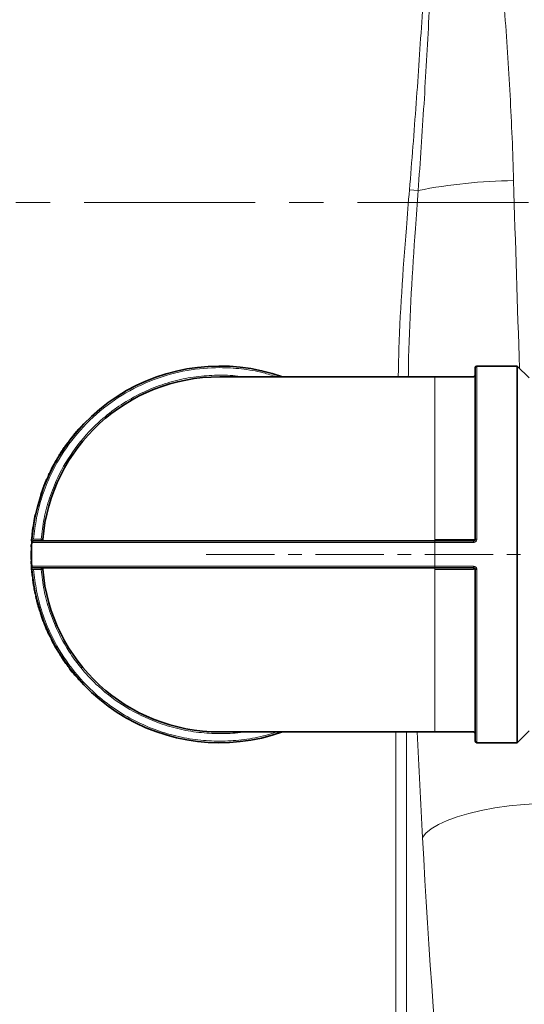
# Model space of a CAD drawing. Units: millimetres. Extents: x 1537 to 8705, y 1295 to 8332.
# Drawn here: x 5336 to 5430, y 1798 to 1981 of the extents above; entities that cross this region are included whole.
import ezdxf

# ---------------------------------------------------------------- set-up
doc = ezdxf.new("R2010")
doc.units = ezdxf.units.MM
doc.linetypes.add('CENTER', pattern=[50.8, 31.75, -6.35, 6.35, -6.35])
doc.linetypes.add('CENTERX2', pattern=[20.32, 12.7, -2.54, 2.54, -2.54])

msp = doc.modelspace()

# ---------------------------------------------------------------- linework, layer by layer
at = {"color": 8, "linetype": 'Continuous', "lineweight": 18}
for p, q in [((5408.75, 1949.37), (5410.36, 1949.23)), ((5421.28, 1916.61), (5421.28, 1884.43)), ((5413.48, 1914.61), (5413.48, 1884.38)), ((5413.48, 1883.83), (5338.55, 1883.83)), ((5338.9, 1884.41), (5340.3, 1884.41)), ((5340.3, 1884.41), (5340.3, 1884.11)), ((5340.6, 1884.38), (5340.3, 1884.41)), ((5413.48, 1884.38), (5413.48, 1884.11)), ((5413.48, 1884.38), (5420.68, 1884.38)), ((5413.48, 1884.11), (5413.48, 1883.83)), ((5413.48, 1883.83), (5413.48, 1879.39)), ((5420.68, 1883.83), (5413.48, 1883.83)), ((5420.68, 1884.38), (5420.68, 1884.11)), ((5413.48, 1879.39), (5338.55, 1879.39)), ((5420.68, 1879.39), (5413.48, 1879.39)), ((5413.48, 1879.11), (5413.48, 1879.39)), ((5340.3, 1878.81), (5338.9, 1878.81)), ((5340.3, 1878.81), (5340.3, 1879.11)), ((5340.3, 1878.81), (5340.6, 1878.83)), ((5413.48, 1879.11), (5413.48, 1878.83)), ((5420.68, 1878.83), (5413.48, 1878.83)), ((5413.48, 1848.61), (5413.48, 1878.83)), ((5420.68, 1879.11), (5420.68, 1878.83)), ((5421.28, 1846.61), (5421.28, 1878.78)), ((5406.22, 1848.61), (5406.22, 1713.23)), ((5408.19, 1713.23), (5408.19, 1848.61))]:
    msp.add_line(p, q, dxfattribs=at)
at = {"color": 7, "linetype": 'CENTER', "lineweight": 18}
msp.add_line((7056.47, 1946.97), (5069.84, 1946.97), dxfattribs=at)
at = {"color": 7, "linetype": 'Continuous', "lineweight": 35}
for p, q in [((5428.78, 1916.61), (5421.28, 1916.61)), ((5430.98, 1914.41), (5428.78, 1916.61)), ((5428.78, 1846.61), (5428.78, 1916.61)), ((5413.48, 1914.61), (5373.48, 1914.61)), ((5420.68, 1914.61), (5413.48, 1914.61)), ((5347.43, 1904.98), (5347.39, 1905.01)), ((5345.66, 1902.92), (5345.7, 1902.89)), ((5346.38, 1903.83), (5346.41, 1903.8)), ((5347.14, 1904.73), (5347.18, 1904.69)), ((5344.99, 1902.02), (5345.03, 1901.99)), ((5345.2, 1902.31), (5345.24, 1902.28)), ((5343.46, 1899.69), (5343.5, 1899.66)), ((5343.63, 1899.98), (5343.67, 1899.95)), ((5344.3, 1901.03), (5344.34, 1901)), ((5342.29, 1897.6), (5342.34, 1897.58)), ((5343.12, 1899.13), (5343.17, 1899.1)), ((5341.4, 1895.73), (5341.45, 1895.71)), ((5341.67, 1896.33), (5341.72, 1896.31)), ((5340.79, 1894.25), (5340.84, 1894.23)), ((5341.24, 1895.34), (5341.28, 1895.32)), ((5340.25, 1892.74), (5340.3, 1892.73)), ((5340.43, 1893.13), (5340.39, 1893.15)), ((5338.99, 1887.83), (5339.15, 1888.64)), ((5339.15, 1888.64), (5339.19, 1888.63)), ((5339.28, 1889.01), (5339.23, 1889.03)), ((5338.63, 1885.35), (5338.78, 1886.55)), ((5338.78, 1886.55), (5338.83, 1886.55)), ((5338.79, 1886.61), (5338.99, 1887.83)), ((5338.84, 1886.6), (5338.79, 1886.61)), ((5338.99, 1887.83), (5339.04, 1887.82)), ((5338.55, 1884.52), (5338.63, 1885.35)), ((5338.63, 1885.35), (5338.68, 1885.35)), ((5338.46, 1882.99), (5338.51, 1882.99)), ((5338.53, 1883.37), (5338.48, 1883.37)), ((5338.52, 1884.13), (5338.57, 1884.13)), ((5338.6, 1884.52), (5338.55, 1884.52)), ((5420.68, 1884.11), (5413.48, 1884.11)), ((5338.49, 1882.29), (5338.44, 1882.29)), ((5338.45, 1880.66), (5338.5, 1880.66)), ((5338.46, 1880.33), (5338.51, 1880.33)), ((5338.47, 1880.17), (5338.46, 1880.33)), ((5338.51, 1880.17), (5338.46, 1880.17)), ((5338.55, 1878.79), (5338.6, 1878.79)), ((5338.67, 1877.51), (5338.72, 1877.52)), ((5338.68, 1877.46), (5338.73, 1877.47)), ((5420.68, 1879.11), (5413.48, 1879.11)), ((5338.73, 1877.08), (5338.78, 1877.09)), ((5338.99, 1875.69), (5338.94, 1875.68)), ((5339.21, 1874.24), (5339.26, 1874.26)), ((5339.3, 1873.87), (5339.35, 1873.88)), ((5339.69, 1872.51), (5339.64, 1872.5)), ((5340.05, 1871.09), (5340.09, 1871.11)), ((5340.21, 1870.75), (5340.16, 1870.73)), ((5340.71, 1869.19), (5340.75, 1869.21)), ((5340.82, 1868.89), (5340.87, 1868.91)), ((5341.41, 1867.6), (5341.36, 1867.58)), ((5341.98, 1866.25), (5342.02, 1866.27)), ((5342.15, 1865.91), (5342.19, 1865.93)), ((5342.85, 1864.68), (5342.81, 1864.65)), ((5343.54, 1863.39), (5343.58, 1863.42)), ((5343.74, 1863.07), (5343.78, 1863.09)), ((5344.55, 1861.91), (5344.51, 1861.88)), ((5345.36, 1860.69), (5345.4, 1860.72)), ((5345.63, 1860.41), (5345.59, 1860.38)), ((5346.61, 1859.11), (5346.65, 1859.14)), ((5347.1, 1858.6), (5347.07, 1858.57)), ((5347.32, 1858.29), (5347.36, 1858.32)), ((5373.48, 1848.61), (5413.48, 1848.61)), ((5413.48, 1848.61), (5420.68, 1848.61)), ((5428.78, 1846.61), (5430.98, 1848.81)), ((5421.28, 1846.61), (5428.78, 1846.61))]:
    msp.add_line(p, q, dxfattribs=at)
at = {"color": 7, "linetype": 'CENTERX2', "lineweight": 18}
msp.add_line((5370.98, 1881.61), (5604.48, 1881.61), dxfattribs=at)
at = {"color": 7, "linetype": 'Continuous', "lineweight": 35, "flags": 128}
msp.add_lwpolyline([(5338.55, 1883.85), (5338.57, 1884.11), (5338.57, 1884.13)], dxfattribs=at)
at = {"color": 8, "linetype": 'Continuous', "lineweight": 18, "flags": 128}
msp.add_lwpolyline([(5411.18, 1828.98), (5411.82, 1829.8), (5412.81, 1830.61), (5414.12, 1831.39), (5415.73, 1832.13), (5417.62, 1832.82), (5419.76, 1833.45), (5422.11, 1834), (5424.64, 1834.48), (5427.3, 1834.86), (5430.05, 1835.15), (5432.85, 1835.34)], dxfattribs=at)
at = {"color": 7, "linetype": 'Continuous', "lineweight": 35}
for radius in [480, 470, 421]:
    msp.add_circle((5601.29, 2078.11), radius, dxfattribs=at)
at = {"color": 8, "linetype": 'Continuous', "lineweight": 18}
msp.add_circle((5601.29, 2078.11), 430.29, dxfattribs=at)
for centre, radius, start, end in [((5429.17, 1853.86), 97.21, 90.623, 101.1554), ((5420.76, 1885.29), 0.914, 265.3261, 284.2866), ((5420.76, 1877.92), 0.914, 75.7134, 94.6739)]:
    msp.add_arc(centre, radius, start, end, dxfattribs=at)
at = {"color": 7, "linetype": 'Continuous', "lineweight": 35}
for centre, radius, start, end in [((5373.48, 1881.61), 35, 70.537, 175.3717), ((5421.28, 1916.31), 0.3, 90, 180), ((5373.48, 1881.61), 33, 90, 175.1766), ((5420.68, 1914.91), 0.3, 270, 0), ((5373.48, 1881.61), 35.05, 138.1087, 138.7306), ((5373.48, 1881.61), 35.05, 167.7835, 168.4263), ((5373.48, 1881.61), 35.05, 171.7997, 171.8899), ((5373.48, 1881.61), 35.05, 177.1125, 177.7344), ((5373.48, 1881.61), 35, 176.365, 183.635), ((5373.48, 1881.61), 35.05, 175.2328, 175.8686), ((5338.85, 1883.81), 0.3, 90, 176.365), ((5340.3, 1884.41), 0.3, 270, 355.1766), ((5373.48, 1881.61), 35.05, 178.8894, 181.5548), ((5373.48, 1881.61), 35.05, 183.5719, 186.7968), ((5338.85, 1879.41), 0.3, 183.635, 270), ((5373.48, 1881.61), 35, 184.6283, 289.463), ((5340.3, 1878.81), 0.3, 4.8234, 90), ((5373.48, 1881.61), 33, 184.8234, 270), ((5373.48, 1881.61), 35.05, 198.0804, 200.7458), ((5373.48, 1881.61), 35.05, 217.2713, 219.9367), ((5373.48, 1881.61), 35.05, 221.0917, 221.7136), ((5420.68, 1848.31), 0.3, 0, 90), ((5421.28, 1846.91), 0.3, 180, 270)]:
    msp.add_arc(centre, radius, start, end, dxfattribs=at)
at = {"color": 8, "linetype": 'Continuous', "lineweight": 18}
for centre, major_axis, ratio, start_param, end_param in [((5578.36, 2078.11), (0, 840), 0.180945, 1.722624, 1.764785), ((5556.69, 2078.11), (0, 862), 0.176327, 1.840288, 1.863991), ((5463.85, 1919.15), (0, 312), 0.176327, 1.863991, 2.291637)]:
    msp.add_ellipse(centre, major_axis=major_axis, ratio=ratio, start_param=start_param, end_param=end_param, dxfattribs=at)
for points, knots in [([(5408.75, 1949.37), (5409.2, 1954.72), (5409.61, 1960.08), (5410.39, 1970.8), (5410.75, 1976.16), (5411.79, 1992.25), (5412.42, 2002.98), (5413.6, 2024.44), (5414.16, 2035.17), (5415.24, 2056.64), (5415.77, 2067.37), (5416.29, 2078.11)], [0, 0, 0, 0, 0.125, 0.125, 0.25, 0.25, 0.5, 0.5, 0.75, 0.75, 1, 1, 1, 1]), ([(5410.36, 1949.23), (5410.76, 1954.59), (5411.12, 1959.96), (5411.79, 1970.69), (5412.09, 1976.05), (5412.94, 1992.16), (5413.44, 2002.9), (5414.34, 2024.38), (5414.75, 2035.13), (5415.54, 2056.62), (5415.92, 2067.36), (5416.29, 2078.11)], [0, 0, 0, 0, 0.125, 0.125, 0.25, 0.25, 0.5, 0.5, 0.75, 0.75, 1, 1, 1, 1]), ([(5428.11, 1951.06), (5427.96, 1956.35), (5427.74, 1961.63), (5427.16, 1972.21), (5426.82, 1977.51), (5425.63, 1993.39), (5424.66, 2003.97), (5422.51, 2025.14), (5421.33, 2035.72), (5419.48, 2051.61), (5418.85, 2056.9), (5417.58, 2067.5), (5416.94, 2072.8), (5416.29, 2078.11)], [0, 0, 0, 0, 0.125, 0.125, 0.25, 0.25, 0.5, 0.5, 0.75, 0.75, 0.875, 0.875, 1, 1, 1, 1]), ([(5408.75, 1949.37), (5408.55, 1947), (5407.72, 1936.66), (5406.87, 1925.07), (5406.69, 1915.84), (5406.67, 1914.61)], [0, 0, 0, 0, 0.204552, 0.893952, 1, 1, 1, 1]), ([(5408.54, 1914.61), (5408.56, 1915.81), (5408.7, 1924.99), (5409.45, 1936.53), (5410.19, 1946.87), (5410.36, 1949.23)], [0, 0, 0, 0, 0.103642, 0.794961, 1, 1, 1, 1]), ([(5338.9, 1884.41), (5339.05, 1885.75), (5339.36, 1888.47), (5340.45, 1892.49), (5342.3, 1897.16), (5345.32, 1902.24), (5349.81, 1907.28), (5355.19, 1911.35), (5361.14, 1914.26), (5367.31, 1915.94), (5372.81, 1916.43), (5377.56, 1916.14), (5381.1, 1915.56), (5383.21, 1914.87), (5384, 1914.61)], [0, 0, 0, 0, 0.0648304, 0.1314637, 0.1997737, 0.3059977, 0.41423, 0.5224623, 0.6286862, 0.7311082, 0.8283096, 0.8931418, 0.9597733, 1, 1, 1, 1]), ([(5340.3, 1884.41), (5340.45, 1885.69), (5340.76, 1888.29), (5341.81, 1892.14), (5343.59, 1896.61), (5346.5, 1901.47), (5350.33, 1905.74), (5354.24, 1908.9), (5357.89, 1911.13), (5361.73, 1912.86), (5365.65, 1914.06), (5369.57, 1914.76), (5373.48, 1914.95), (5376.22, 1914.89), (5377.63, 1914.63), (5377.77, 1914.61)], [0, 0, 0, 0, 0.071996, 0.145985, 0.22184, 0.339763, 0.459904, 0.540037, 0.619515, 0.698175, 0.774021, 0.848012, 0.920015, 0.992009, 1, 1, 1, 1]), ([(5421.28, 1884.43), (5421.27, 1884.35), (5421.25, 1884.2), (5421.12, 1884), (5420.92, 1883.86), (5420.76, 1883.84), (5420.68, 1883.83)], [0, 0, 0, 0, 0.251185, 0.501434, 0.75086, 1, 1, 1, 1]), ([(5420.68, 1879.39), (5420.76, 1879.38), (5420.92, 1879.36), (5421.12, 1879.22), (5421.25, 1879.02), (5421.27, 1878.86), (5421.28, 1878.78)], [0, 0, 0, 0, 0.2491441, 0.4985743, 0.7488195, 1, 1, 1, 1]), ([(5338.9, 1878.81), (5339.05, 1877.47), (5339.36, 1874.75), (5340.45, 1870.73), (5342.3, 1866.06), (5345.32, 1860.97), (5349.31, 1856.5), (5353.39, 1853.2), (5357.2, 1850.86), (5361.21, 1849.06), (5365.3, 1847.8), (5369.4, 1847.07), (5373.48, 1846.83), (5377.56, 1847.08), (5381.1, 1847.65), (5383.21, 1848.35), (5384, 1848.61)], [0, 0, 0, 0, 0.064805, 0.131412, 0.199707, 0.305895, 0.414091, 0.486256, 0.557829, 0.628661, 0.696948, 0.763557, 0.828368, 0.893171, 0.95978, 1, 1, 1, 1]), ([(5377.77, 1848.61), (5377.63, 1848.58), (5376.22, 1848.32), (5373.48, 1848.26), (5369.58, 1848.45), (5365.65, 1849.16), (5361.05, 1850.57), (5355.96, 1853.05), (5351.38, 1856.5), (5347.91, 1860.14), (5345.37, 1863.59), (5343.33, 1867.27), (5341.81, 1871.08), (5340.76, 1874.92), (5340.45, 1877.53), (5340.3, 1878.81)], [0, 0, 0, 0, 0.007986, 0.079989, 0.151982, 0.225973, 0.301828, 0.41975, 0.539891, 0.620023, 0.699502, 0.778161, 0.854007, 0.928, 1, 1, 1, 1])]:
    msp.add_open_spline(points, degree=3, knots=knots, dxfattribs=at)
at = {"color": 7, "linetype": 'Continuous', "lineweight": 35}
for points, knots in [([(5420.98, 1916.31), (5420.98, 1916.26), (5420.98, 1916.17), (5420.98, 1915.41), (5420.98, 1913.95), (5420.98, 1911.35), (5420.98, 1907.73), (5420.98, 1903.93), (5420.98, 1900.32), (5420.98, 1896.47), (5420.98, 1892.49), (5420.98, 1888.47), (5420.98, 1885.75), (5420.98, 1884.41)], [0, 0, 0, 0, 0.07823, 0.15864, 0.241084, 0.369274, 0.499888, 0.587005, 0.673408, 0.758916, 0.841351, 0.921763, 1, 1, 1, 1]), ([(5345.66, 1902.92), (5345.66, 1902.92), (5345.66, 1902.92), (5345.66, 1902.93), (5345.69, 1902.97), (5345.73, 1903.02), (5345.84, 1903.15), (5345.98, 1903.34), (5346.15, 1903.55), (5346.28, 1903.71), (5346.36, 1903.81), (5346.38, 1903.83)], [0, 0, 0, 0, 0.045504, 0.22773, 0.318837, 0.410094, 0.573378, 0.731047, 0.812719, 0.973477, 1, 1, 1, 1]), ([(5346.38, 1903.83), (5346.4, 1903.85), (5346.51, 1903.99), (5346.7, 1904.22), (5346.95, 1904.51), (5347.07, 1904.65), (5347.14, 1904.73)], [0, 0, 0, 0, 0.073493, 0.371373, 0.668668, 1, 1, 1, 1]), ([(5344.3, 1901.03), (5344.32, 1901.05), (5344.42, 1901.2), (5344.59, 1901.45), (5344.82, 1901.78), (5344.93, 1901.94), (5344.99, 1902.02)], [0, 0, 0, 0, 0.0735, 0.369852, 0.6669027, 1, 1, 1, 1]), ([(5344.99, 1902.02), (5345, 1902.04), (5345.06, 1902.12), (5345.13, 1902.21), (5345.19, 1902.3), (5345.2, 1902.31), (5345.2, 1902.31)], [0, 0, 0, 0, 0.091732, 0.461777, 0.645604, 1, 1, 1, 1]), ([(5343.46, 1899.69), (5343.46, 1899.69), (5343.46, 1899.69), (5343.48, 1899.72), (5343.53, 1899.81), (5343.59, 1899.91), (5343.63, 1899.98)], [0, 0, 0, 0, 0.088334, 0.443455, 0.620401, 1, 1, 1, 1]), ([(5343.63, 1899.98), (5343.64, 1899.99), (5343.7, 1900.08), (5343.82, 1900.28), (5344.04, 1900.62), (5344.21, 1900.88), (5344.3, 1901.03)], [0, 0, 0, 0, 0.070253, 0.353627, 0.637725, 1, 1, 1, 1]), ([(5341.67, 1896.33), (5341.68, 1896.34), (5341.7, 1896.39), (5341.77, 1896.53), (5341.87, 1896.76), (5342.01, 1897.04), (5342.15, 1897.32), (5342.25, 1897.51), (5342.29, 1897.6)], [0, 0, 0, 0, 0.061315, 0.184381, 0.432833, 0.616534, 0.805493, 1, 1, 1, 1]), ([(5342.29, 1897.6), (5342.31, 1897.63), (5342.39, 1897.78), (5342.55, 1898.1), (5342.74, 1898.45), (5342.92, 1898.77), (5343.05, 1899), (5343.12, 1899.11), (5343.12, 1899.12), (5343.12, 1899.13)], [0, 0, 0, 0, 0.0382035, 0.1919143, 0.4099941, 0.5191318, 0.7180704, 0.9176573, 1, 1, 1, 1]), ([(5341.24, 1895.34), (5341.24, 1895.36), (5341.29, 1895.47), (5341.34, 1895.58), (5341.39, 1895.71), (5341.4, 1895.72), (5341.4, 1895.73)], [0, 0, 0, 0, 0.084, 0.422904, 0.591256, 1, 1, 1, 1]), ([(5340.39, 1893.15), (5340.39, 1893.17), (5340.43, 1893.28), (5340.52, 1893.51), (5340.65, 1893.88), (5340.74, 1894.13), (5340.79, 1894.25)], [0, 0, 0, 0, 0.077321, 0.389504, 0.702083, 1, 1, 1, 1]), ([(5340.79, 1894.25), (5340.8, 1894.28), (5340.87, 1894.44), (5340.98, 1894.73), (5341.12, 1895.08), (5341.2, 1895.26), (5341.24, 1895.34)], [0, 0, 0, 0, 0.07706, 0.387954, 0.699296, 1, 1, 1, 1]), ([(5340.25, 1892.74), (5340.25, 1892.74), (5340.25, 1892.75), (5340.26, 1892.79), (5340.31, 1892.92), (5340.36, 1893.06), (5340.39, 1893.15)], [0, 0, 0, 0, 0.083808, 0.421814, 0.634933, 1, 1, 1, 1]), ([(5338.55, 1883.83), (5338.55, 1883.84), (5338.55, 1883.86), (5338.56, 1884), (5338.58, 1884.2), (5338.59, 1884.35), (5338.6, 1884.43)], [0, 0, 0, 0, 0.249144, 0.498574, 0.74882, 1, 1, 1, 1]), ([(5413.48, 1884.11), (5411.21, 1884.11), (5406.65, 1884.11), (5399.78, 1884.11), (5392.86, 1884.11), (5385.92, 1884.11), (5379.11, 1884.11), (5372.55, 1884.11), (5366.35, 1884.11), (5360.62, 1884.11), (5355.45, 1884.11), (5350.92, 1884.11), (5347.09, 1884.11), (5344, 1884.11), (5341.63, 1884.11), (5340.02, 1884.11), (5339.03, 1884.11), (5338.91, 1884.11), (5338.85, 1884.11)], [0, 0, 0, 0, 0.0582497, 0.1164971, 0.1774686, 0.2399878, 0.3038027, 0.3686253, 0.4341375, 0.5, 0.5658625, 0.6313747, 0.6961973, 0.7600122, 0.8225314, 0.8835029, 0.9417526, 1, 1, 1, 1]), ([(5420.68, 1884.11), (5420.72, 1884.11), (5420.79, 1884.12), (5420.87, 1884.17), (5420.93, 1884.23), (5420.96, 1884.28), (5420.98, 1884.34), (5420.98, 1884.39), (5420.98, 1884.41)], [0, 0, 0, 0, 0.223036, 0.4633103, 0.5906724, 0.7225485, 0.858979, 1, 1, 1, 1]), ([(5338.55, 1878.79), (5338.54, 1878.82), (5338.53, 1878.99), (5338.51, 1879.23), (5338.5, 1879.47), (5338.48, 1879.7), (5338.47, 1879.89), (5338.47, 1880.04), (5338.46, 1880.14), (5338.46, 1880.16), (5338.46, 1880.17)], [0, 0, 0, 0, 0.04598, 0.232165, 0.324421, 0.416657, 0.60247, 0.709452, 0.816072, 1, 1, 1, 1]), ([(5338.6, 1878.78), (5338.59, 1878.86), (5338.58, 1879.02), (5338.56, 1879.22), (5338.55, 1879.36), (5338.55, 1879.38), (5338.55, 1879.39)], [0, 0, 0, 0, 0.251185, 0.501434, 0.75086, 1, 1, 1, 1]), ([(5338.67, 1877.51), (5338.67, 1877.52), (5338.67, 1877.52), (5338.67, 1877.55), (5338.66, 1877.66), (5338.64, 1877.81), (5338.62, 1878), (5338.6, 1878.23), (5338.57, 1878.52), (5338.55, 1878.68), (5338.55, 1878.79)], [0, 0, 0, 0, 0.050983, 0.151004, 0.350616, 0.450718, 0.5508, 0.747729, 0.842635, 1, 1, 1, 1]), ([(5413.48, 1879.11), (5411.21, 1879.11), (5406.65, 1879.11), (5399.78, 1879.11), (5392.86, 1879.11), (5385.92, 1879.11), (5379.11, 1879.11), (5372.55, 1879.11), (5366.35, 1879.11), (5360.62, 1879.11), (5355.45, 1879.11), (5350.92, 1879.11), (5347.09, 1879.11), (5344, 1879.11), (5341.63, 1879.11), (5340.02, 1879.11), (5339.03, 1879.11), (5338.91, 1879.11), (5338.85, 1879.11)], [0, 0, 0, 0, 0.0582474, 0.1164971, 0.1774686, 0.2399878, 0.3038027, 0.3686253, 0.4341375, 0.5, 0.5658625, 0.6313747, 0.6961973, 0.7600122, 0.8225314, 0.8835029, 0.9417503, 1, 1, 1, 1]), ([(5420.68, 1879.11), (5420.72, 1879.1), (5420.79, 1879.1), (5420.87, 1879.05), (5420.93, 1878.99), (5420.96, 1878.93), (5420.98, 1878.87), (5420.98, 1878.83), (5420.98, 1878.81)], [0, 0, 0, 0, 0.223035, 0.463309, 0.590671, 0.722548, 0.858978, 1, 1, 1, 1]), ([(5420.98, 1878.81), (5420.98, 1877.47), (5420.98, 1874.75), (5420.98, 1870.73), (5420.98, 1866.06), (5420.98, 1860.97), (5420.98, 1856.5), (5420.98, 1853.2), (5420.98, 1850.86), (5420.98, 1849.05), (5420.98, 1847.8), (5420.98, 1847.05), (5420.98, 1846.95), (5420.98, 1846.91)], [0, 0, 0, 0, 0.078232, 0.15864, 0.241084, 0.369274, 0.499888, 0.587005, 0.673408, 0.758916, 0.841351, 0.921761, 1, 1, 1, 1]), ([(5338.94, 1875.68), (5338.93, 1875.71), (5338.9, 1875.88), (5338.86, 1876.16), (5338.81, 1876.51), (5338.77, 1876.74), (5338.75, 1876.91), (5338.74, 1877.01), (5338.73, 1877.07), (5338.73, 1877.08), (5338.73, 1877.08)], [0, 0, 0, 0, 0.034093, 0.165661, 0.297043, 0.440165, 0.542465, 0.678204, 0.813557, 1, 1, 1, 1]), ([(5339.21, 1874.24), (5339.21, 1874.25), (5339.21, 1874.25), (5339.21, 1874.26), (5339.19, 1874.38), (5339.13, 1874.63), (5339.08, 1874.9), (5339.02, 1875.22), (5338.96, 1875.52), (5338.94, 1875.68)], [0, 0, 0, 0, 0.033893, 0.169531, 0.442955, 0.62014, 0.693407, 0.841193, 1, 1, 1, 1]), ([(5339.64, 1872.5), (5339.63, 1872.53), (5339.59, 1872.69), (5339.51, 1872.97), (5339.43, 1873.31), (5339.37, 1873.54), (5339.33, 1873.71), (5339.31, 1873.8), (5339.3, 1873.86), (5339.3, 1873.87), (5339.3, 1873.87)], [0, 0, 0, 0, 0.034093, 0.165661, 0.297043, 0.440165, 0.542465, 0.678204, 0.813557, 1, 1, 1, 1]), ([(5340.05, 1871.09), (5340.05, 1871.09), (5340.05, 1871.1), (5340.04, 1871.11), (5340.01, 1871.22), (5339.93, 1871.47), (5339.85, 1871.73), (5339.76, 1872.05), (5339.68, 1872.34), (5339.64, 1872.5)], [0, 0, 0, 0, 0.033893, 0.169531, 0.442955, 0.62014, 0.693407, 0.841193, 1, 1, 1, 1]), ([(5341.36, 1867.58), (5341.35, 1867.61), (5341.28, 1867.76), (5341.17, 1868.03), (5341.04, 1868.35), (5340.95, 1868.57), (5340.88, 1868.73), (5340.85, 1868.82), (5340.83, 1868.88), (5340.82, 1868.88), (5340.82, 1868.89)], [0, 0, 0, 0, 0.034093, 0.165661, 0.297043, 0.440165, 0.542465, 0.678204, 0.813557, 1, 1, 1, 1]), ([(5341.98, 1866.25), (5341.98, 1866.25), (5341.98, 1866.25), (5341.97, 1866.27), (5341.92, 1866.37), (5341.81, 1866.61), (5341.69, 1866.85), (5341.55, 1867.15), (5341.43, 1867.43), (5341.36, 1867.58)], [0, 0, 0, 0, 0.033893, 0.169531, 0.442955, 0.62014, 0.693407, 0.841193, 1, 1, 1, 1]), ([(5342.81, 1864.65), (5342.79, 1864.68), (5342.71, 1864.83), (5342.57, 1865.08), (5342.41, 1865.39), (5342.3, 1865.6), (5342.22, 1865.76), (5342.18, 1865.85), (5342.15, 1865.9), (5342.15, 1865.91), (5342.15, 1865.91)], [0, 0, 0, 0, 0.034093, 0.165661, 0.297043, 0.440165, 0.542465, 0.678204, 0.813557, 1, 1, 1, 1]), ([(5343.54, 1863.39), (5343.54, 1863.39), (5343.54, 1863.39), (5343.53, 1863.41), (5343.47, 1863.5), (5343.34, 1863.73), (5343.2, 1863.96), (5343.03, 1864.25), (5342.88, 1864.52), (5342.81, 1864.65)], [0, 0, 0, 0, 0.033893, 0.169531, 0.442955, 0.62014, 0.693407, 0.841193, 1, 1, 1, 1]), ([(5344.51, 1861.88), (5344.49, 1861.91), (5344.4, 1862.04), (5344.24, 1862.28), (5344.05, 1862.57), (5343.92, 1862.78), (5343.83, 1862.92), (5343.78, 1863.01), (5343.74, 1863.06), (5343.74, 1863.06), (5343.74, 1863.07)], [0, 0, 0, 0, 0.034093, 0.165661, 0.297043, 0.440165, 0.542465, 0.678204, 0.813557, 1, 1, 1, 1]), ([(5345.36, 1860.69), (5345.36, 1860.69), (5345.36, 1860.69), (5345.35, 1860.7), (5345.28, 1860.79), (5345.13, 1861), (5344.97, 1861.23), (5344.78, 1861.49), (5344.6, 1861.75), (5344.51, 1861.88)], [0, 0, 0, 0, 0.033893, 0.169531, 0.442955, 0.62014, 0.693407, 0.841193, 1, 1, 1, 1])]:
    msp.add_open_spline(points, degree=3, knots=knots, dxfattribs=at)
at = {"color": 8, "linetype": 'Continuous', "lineweight": 18}
for points in [[(5338.6, 1884.43), (5338.6, 1884.43), (5338.61, 1884.43), (5338.68, 1884.43), (5338.78, 1884.42), (5338.86, 1884.41), (5338.9, 1884.41)], [(5420.68, 1883.83), (5420.68, 1883.86), (5420.68, 1883.94), (5420.68, 1884.03), (5420.68, 1884.1), (5420.68, 1884.1), (5420.68, 1884.11)], [(5420.98, 1884.41), (5420.99, 1884.41), (5421, 1884.42), (5421.07, 1884.43), (5421.16, 1884.43), (5421.24, 1884.43), (5421.28, 1884.43)], [(5420.68, 1879.11), (5420.68, 1879.11), (5420.68, 1879.12), (5420.68, 1879.18), (5420.68, 1879.28), (5420.68, 1879.35), (5420.68, 1879.39)], [(5338.9, 1878.81), (5338.86, 1878.81), (5338.78, 1878.8), (5338.68, 1878.79), (5338.61, 1878.79), (5338.6, 1878.78), (5338.6, 1878.78)], [(5421.28, 1878.78), (5421.24, 1878.78), (5421.16, 1878.79), (5421.07, 1878.79), (5421, 1878.8), (5420.99, 1878.81), (5420.98, 1878.81)]]:
    msp.add_open_spline(points, degree=3, dxfattribs=at)

doc.saveas('drawing.dxf')
